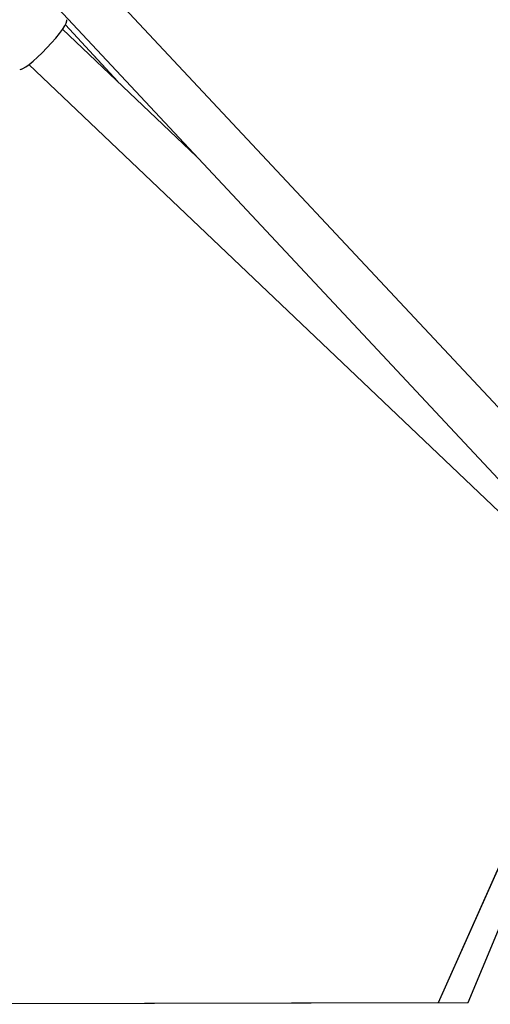
# Model space of a CAD drawing. Units: millimetres. Extents: x -1910 to 4839, y -1910 to 4839.
# Drawn here: x 232 to 415, y 2304 to 2687 of the extents above; entities that cross this region are included whole.
import ezdxf

# ---------------------------------------------------------------- set-up
doc = ezdxf.new("R2010")
doc.units = ezdxf.units.MM
doc.header["$LTSCALE"] = 20
doc.layers.add('2d', color=230, linetype='Continuous')

msp = doc.modelspace()

# ---------------------------------------------------------------- linework, layer by layer
at = {"layer": '2d'}
for p, q in [((259.44, 2705.8), (472.85, 2477.74)), ((245.57, 2692.82), (468.78, 2454.28)), ((301.14, 2633.43), (249.15, 2682.87)), ((250.23, 2684.56), (270.27, 2662.79)), ((250.24, 2684.59), (270.56, 2662.51)), ((466.09, 2450.32), (236.06, 2669.1)), ((466.15, 2450.3), (236.08, 2669.12)), ((406.63, 2305.11), (468.58, 2454.5)), ((395.05, 2305.18), (453.59, 2436.29)), ((395.09, 2305.16), (453.61, 2436.22)), ((118.11, 2304.45), (395.05, 2305.19)), ((118.12, 2304.43), (406.66, 2305.19))]:
    msp.add_line(p, q, dxfattribs=at)
msp.add_ellipse((241.61, 2676.93), major_axis=(9.13, 9.6), ratio=0.148505, start_param=3.141593, end_param=6.283185, dxfattribs=at)

doc.saveas('drawing.dxf')
